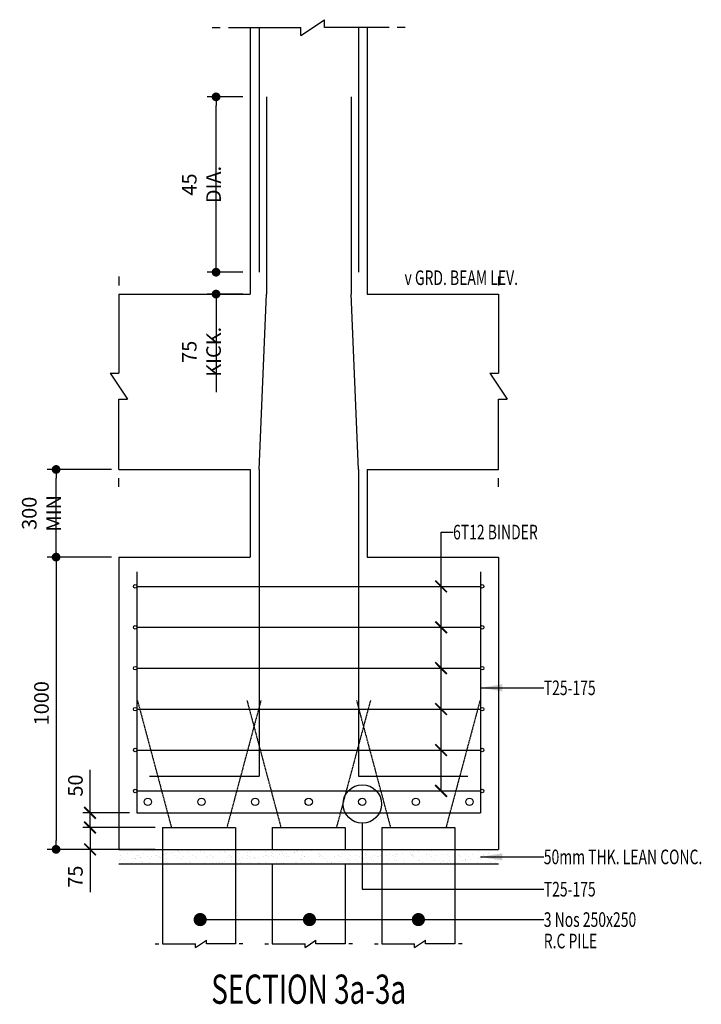
# Model space of a CAD drawing. Extents: x 113685 to 164375, y 18172 to 47944.
# Drawn here: x 162042 to 164375, y 41498 to 44867 of the extents above; entities that cross this region are included whole.
import ezdxf
from ezdxf.enums import TextEntityAlignment as Align

# ---------------------------------------------------------------- set-up
doc = ezdxf.new("R2010")
doc.units = 0
doc.header["$LTSCALE"] = 7
doc.header["$MEASUREMENT"] = 0
doc.header["$PDMODE"] = 32
doc.header["$PDSIZE"] = 20
doc.linetypes.add('HIDDEN', pattern=[0.375, 0.25, -0.125])
doc.layers.get('0').update_dxf_attribs({"linetype": 'CONTINUOUS'})
doc.layers.get('Defpoints').update_dxf_attribs({"linetype": 'CONTINUOUS'})
doc.layers.add('P-PILE-TXT', color=3, linetype='CONTINUOUS')
doc.styles.add('TITLE-25', font='romand.shx', dxfattribs={"width": 0.7, "height": 100})
doc.styles.add('TXT-25', font='romans.shx', dxfattribs={"width": 0.7, "height": 50})
doc.dimstyles.new('ARROW-25', dxfattribs={"dimtxt": 0.18, "dimasz": 75, "dimexe": 0.18, "dimexo": 0.0625, "dimgap": 0.09, "dimtad": 0, "dimtih": 1, "dimtoh": 1, "dimdec": 4, "dimzin": 0, "dimdsep": 46, "dimtxsty": 'Standard', "dimcen": 0.09, "dimclrd": 1, "dimclre": 1, "dimadec": 0, "dimazin": 0, "dimtfac": 1, "dimtdec": 4, "dimtofl": 0, "dimtmove": 0, "dimatfit": 3, "dimfxl": 0, "dimtolj": 1, "dimtzin": 0, "dimarcsym": 0})
doc.dimstyles.new('DIM-25', dxfattribs={"dimtxt": 0.18, "dimasz": 30, "dimexe": 30, "dimexo": 25, "dimgap": 25, "dimtad": 1, "dimdec": 0, "dimzin": 0, "dimdsep": 46, "dimtxsty": 'TXT-25', "dimblk": 'DOT', "dimcen": 0, "dimclrd": 1, "dimclre": 1, "dimclrt": 3, "dimadec": 0, "dimazin": 0, "dimtfac": 1, "dimtdec": 0, "dimtofl": 0, "dimtmove": 0, "dimatfit": 3, "dimfxl": 0, "dimtolj": 1, "dimtzin": 0, "dimarcsym": 0})
doc.dimstyles.new('DOT-25', dxfattribs={"dimtxt": 0.18, "dimasz": 45, "dimexe": 15, "dimexo": 0, "dimgap": 10, "dimtad": 1, "dimdec": 0, "dimzin": 0, "dimdsep": 46, "dimtxsty": 'TXT-25', "dimblk": 'DOT', "dimcen": -0.09, "dimclrd": 1, "dimclre": 1, "dimclrt": 3, "dimadec": 0, "dimazin": 0, "dimtfac": 1, "dimtdec": 0, "dimtofl": 0, "dimtmove": 0, "dimatfit": 3, "dimldrblk": 'DOT', "dimfxl": 0, "dimtolj": 1, "dimtzin": 0, "dimarcsym": 0})
doc.dimstyles.new('OBLIK-25', dxfattribs={"dimtxt": 0.18, "dimasz": 40, "dimexe": 25, "dimexo": 25, "dimgap": 25, "dimtad": 1, "dimdec": 0, "dimzin": 0, "dimdsep": 46, "dimtxsty": 'TXT-25', "dimblk": 'ARCHTICK', "dimcen": 0, "dimclrd": 1, "dimclre": 1, "dimclrt": 3, "dimadec": 0, "dimazin": 0, "dimtfac": 1, "dimtdec": 0, "dimtofl": 0, "dimtmove": 0, "dimatfit": 3, "dimldrblk": 'ARCHTICK', "dimfxl": 0, "dimtolj": 1, "dimtzin": 0, "dimarcsym": 0})

# ---------------------------------------------------------------- blocks, each defined once
blk = doc.blocks.new('Br-Line')
at = {"color": 1}
for p, q in [((-0.1, 0), (-0.05, 0)), ((0, 0), (0.4506, 0)), ((0.4506, -0.0494), (0.5989, 0.0494)), ((0.4506, -0.0494), (0.4506, 0)), ((0.5989, 0), (0.5989, 0.0494)), ((1, 0), (0.5989, 0)), ((1.1, 0), (1.05, 0))]:
    blk.add_line(p, q, dxfattribs=at)
blk = doc.blocks.new('_ArchTick')
at = {"color": 0, "linetype": 'ByBlock', "const_width": 0.15}
blk.add_lwpolyline([(-0.5, -0.5), (0.5, 0.5)], dxfattribs=at)
blk = doc.blocks.new('*D192')
at = {"layer": 'Defpoints', "color": 0}
for p in [(162531, 42102.7), (162282.4, 42027.7), (162531, 42027.7)]:
    blk.add_point(p, dxfattribs=at)
at = {"layer": 'P-PILE-TXT', "color": 1, "lineweight": -2}
for p, q in [((162506, 42102.7), (162257.4, 42102.7)), ((162282.4, 42102.7), (162282.4, 42027.7)), ((162506, 42027.7), (162257.4, 42027.7)), ((162282.4, 42027.7), (162282.4, 41881))]:
    blk.add_line(p, q, dxfattribs=at)
at = {"layer": 'P-PILE-TXT', "color": 1, "lineweight": -2, "xscale": 40, "yscale": 40, "zscale": 40}
for p, rotation in [((162282.4, 42102.7), 90), ((162282.4, 42027.7), 270)]:
    blk.add_blockref('_ArchTick', p, dxfattribs=dict(at, rotation=rotation))
at = {"layer": 'P-PILE-TXT', "color": 3, "insert": (162232.4, 41934.4), "char_height": 50, "attachment_point": 5, "rotation": 90, "style": 'TXT-25'}
blk.add_mtext('\\A1;75', dxfattribs=at)
blk = doc.blocks.new('*D193')
at = {"layer": 'Defpoints', "color": 0}
for p in [(162282.4, 42152.7), (162443, 42152.7), (162531, 42102.7)]:
    blk.add_point(p, dxfattribs=at)
at = {"layer": 'P-PILE-TXT', "color": 1, "lineweight": -2}
for p, q in [((162282.4, 42152.7), (162282.4, 42299.4)), ((162418, 42152.7), (162257.4, 42152.7)), ((162282.4, 42102.7), (162282.4, 42152.7)), ((162506, 42102.7), (162257.4, 42102.7))]:
    blk.add_line(p, q, dxfattribs=at)
at = {"layer": 'P-PILE-TXT', "color": 1, "lineweight": -2, "xscale": 40, "yscale": 40, "zscale": 40}
for p, rotation in [((162282.4, 42152.7), 90), ((162282.4, 42102.7), 270)]:
    blk.add_blockref('_ArchTick', p, dxfattribs=dict(at, rotation=rotation))
at = {"layer": 'P-PILE-TXT', "color": 3, "insert": (162232.4, 42246), "char_height": 50, "attachment_point": 5, "rotation": 90, "style": 'TXT-25'}
blk.add_mtext('\\A1;50', dxfattribs=at)
blk = doc.blocks.new('_Dot')
at = {"color": 0, "linetype": 'ByBlock', "lineweight": -2}
blk.add_line((-0.5, 0), (-1, 0), dxfattribs=at)
at = {"color": 0, "linetype": 'ByBlock', "const_width": 0.5}
blk.add_lwpolyline([(-0.25, 0, 1), (0.25, 0, 1)], format="xyb", close=True, dxfattribs=at)
blk = doc.blocks.new('*D194')
at = {"layer": 'Defpoints', "color": 0}
for p in [(162381, 43027.7), (162166.2, 42027.7), (162381, 42027.7)]:
    blk.add_point(p, dxfattribs=at)
at = {"layer": 'P-PILE-TXT', "color": 1, "lineweight": -2}
for p, q in [((162356, 43027.7), (162136.2, 43027.7)), ((162166.2, 42997.7), (162166.2, 42057.7)), ((162356, 42027.7), (162136.2, 42027.7))]:
    blk.add_line(p, q, dxfattribs=at)
at = {"layer": 'P-PILE-TXT', "color": 1, "lineweight": -2, "xscale": 30, "yscale": 30, "zscale": 30}
for p, rotation in [((162166.2, 43027.7), 90), ((162166.2, 42027.7), 270)]:
    blk.add_blockref('_Dot', p, dxfattribs=dict(at, rotation=rotation))
at = {"layer": 'P-PILE-TXT', "color": 3, "insert": (162116.2, 42527.7), "char_height": 50, "attachment_point": 5, "rotation": 90, "style": 'TXT-25'}
blk.add_mtext('\\A1;1000', dxfattribs=at)
blk = doc.blocks.new('*D195')
at = {"layer": 'Defpoints', "color": 0}
for p in [(162166.2, 43327.7), (162381, 43327.7), (162381, 43027.7)]:
    blk.add_point(p, dxfattribs=at)
at = {"layer": 'P-PILE-TXT', "color": 1, "lineweight": -2}
for p, q in [((162356, 43327.7), (162136.2, 43327.7)), ((162166.2, 43057.7), (162166.2, 43297.7)), ((162356, 43027.7), (162136.2, 43027.7))]:
    blk.add_line(p, q, dxfattribs=at)
at = {"layer": 'P-PILE-TXT', "color": 1, "lineweight": -2, "xscale": 30, "yscale": 30, "zscale": 30}
for p, rotation in [((162166.2, 43327.7), 90), ((162166.2, 43027.7), 270)]:
    blk.add_blockref('_Dot', p, dxfattribs=dict(at, rotation=rotation))
at = {"layer": 'P-PILE-TXT', "color": 3, "insert": (162116.2, 43177.7), "char_height": 50, "attachment_point": 5, "rotation": 90, "style": 'TXT-25'}
blk.add_mtext('\\A1;300 MIN', dxfattribs=at)
blk = doc.blocks.new('*D196')
at = {"layer": 'Defpoints', "color": 0}
for p in [(162831, 44002.7), (162713.8, 43927.7), (162831, 43927.7)]:
    blk.add_point(p, dxfattribs=at)
at = {"layer": 'P-PILE-TXT', "color": 1, "lineweight": -2}
for p, q in [((162713.8, 44032.7), (162713.8, 44062.7)), ((162806, 44002.7), (162683.8, 44002.7)), ((162806, 43927.7), (162683.8, 43927.7)), ((162713.8, 43897.7), (162713.8, 43592.7))]:
    blk.add_line(p, q, dxfattribs=at)
at = {"layer": 'P-PILE-TXT', "color": 1, "lineweight": -2, "xscale": 30, "yscale": 30, "zscale": 30}
for p, rotation in [((162713.8, 44002.7), 270), ((162713.8, 43927.7), 90)]:
    blk.add_blockref('_Dot', p, dxfattribs=dict(at, rotation=rotation))
at = {"layer": 'P-PILE-TXT', "color": 3, "insert": (162663.8, 43730.2), "char_height": 50, "attachment_point": 5, "rotation": 90, "style": 'TXT-25'}
blk.add_mtext('\\A1;75 KICK.', dxfattribs=at)
blk = doc.blocks.new('*D197')
at = {"layer": 'Defpoints', "color": 0}
for p in [(162713.8, 44602.7), (162831, 44602.7), (162831, 44002.7)]:
    blk.add_point(p, dxfattribs=at)
at = {"layer": 'P-PILE-TXT', "color": 1, "lineweight": -2}
for p, q in [((162806, 44602.7), (162683.8, 44602.7)), ((162713.8, 44032.7), (162713.8, 44572.7)), ((162806, 44002.7), (162683.8, 44002.7))]:
    blk.add_line(p, q, dxfattribs=at)
at = {"layer": 'P-PILE-TXT', "color": 1, "lineweight": -2, "xscale": 30, "yscale": 30, "zscale": 30}
for p, rotation in [((162713.8, 44602.7), 90), ((162713.8, 44002.7), 270)]:
    blk.add_blockref('_Dot', p, dxfattribs=dict(at, rotation=rotation))
at = {"layer": 'P-PILE-TXT', "color": 3, "insert": (162663.8, 44302.7), "char_height": 50, "attachment_point": 5, "rotation": 90, "style": 'TXT-25'}
blk.add_mtext('\\A1;45 DIA.', dxfattribs=at)

msp = doc.modelspace()

# ---------------------------------------------------------------- hatches: boundary and pattern name
at = {"layer": 'P-PILE-TXT'}
h = msp.add_hatch(dxfattribs=at)
h.set_pattern_fill('AR-SAND', color=3, scale=20, style=0)
h.set_pattern_definition([(37.5, (34743.356, 382.487), (-1.259867, 38.5364754), [0, -30.4, 0, -34, 0, -32.5]), (7.5, (34743.356, 382.487), (35.395534, 56.442921), [0, -16.4, 0, -27.4, 0, -10.5]), (327.5, (34718.756, 382.487), (62.282837, 0.113181), [0, -10, 0, -36, 0, -47]), (317.5, (34718.756, 382.487), (60.122532, 17.553511), [0, -5, 0, -23.6, 0, -27])])
h.paths.add_polyline_path([(162381, 41977.7), (163681, 41977.7), (163681, 42027.7), (162381, 42027.7)])

# ---------------------------------------------------------------- linework, layer by layer
at = {"layer": 'P-PILE-TXT', "color": 7}
for p, q in [((162831, 44839.6), (162831, 43927.7)), ((163231, 44839.6), (163231, 43927.7)), ((162381, 43927.7), (162831, 43927.7)), ((163231, 43927.7), (163681, 43927.7)), ((162381, 43327.7), (162831, 43327.7)), ((162831, 43327.7), (162831, 43027.7)), ((163231, 43327.7), (163681, 43327.7)), ((163231, 43327.7), (163231, 43027.7)), ((162381, 43027.7), (162381, 42027.7)), ((162381, 43027.7), (162831, 43027.7)), ((163231, 43027.7), (163681, 43027.7)), ((163681, 43027.7), (163681, 42027.7)), ((162443, 42927.7), (163619, 42927.7)), ((162443, 42787.7), (163619, 42787.7)), ((162443, 42647.7), (163619, 42647.7)), ((162443, 42507.7), (163619, 42507.7)), ((162443, 42367.7), (163619, 42367.7)), ((162443, 42227.7), (163619, 42227.7)), ((162381, 42027.7), (163681, 42027.7)), ((162381, 41977.7), (163681, 41977.7)), ((162906, 41977.7), (162906, 41704.8)), ((163156, 41977.7), (163156, 41704.8))]:
    msp.add_line(p, q, dxfattribs=at)
at = {"layer": 'P-PILE-TXT', "color": 4}
for p, q in [((162861, 44839.6), (162861, 44002.7)), ((163201, 44839.6), (163201, 44002.7)), ((162886, 44602.7), (162886, 43927.7)), ((163176, 44602.7), (163176, 43927.7)), ((162861, 43327.7), (162886, 43927.7)), ((163201, 43327.7), (163176, 43927.7)), ((162861, 43327.7), (162861, 42277.7)), ((163201, 43327.7), (163201, 42277.7)), ((162486, 42277.7), (162861, 42277.7)), ((163201, 42277.7), (163576, 42277.7))]:
    msp.add_line(p, q, dxfattribs=at)
at = {"layer": 'P-PILE-TXT', "color": 5}
for p, q in [((162443, 42977.7), (162443, 42152.7)), ((163619, 42977.7), (163619, 42152.7)), ((162443, 42152.7), (163619, 42152.7))]:
    msp.add_line(p, q, dxfattribs=at)
at = {"layer": 'P-PILE-TXT', "color": 1, "linetype": 'HIDDEN'}
for p, q in [((162444.6, 42537.4), (162561, 42102.7)), ((162867.5, 42537.4), (162751, 42102.7)), ((162819.6, 42537.4), (162936, 42102.7)), ((163242.5, 42537.4), (163126, 42102.7)), ((163194.6, 42537.4), (163311, 42102.7)), ((163617.5, 42537.4), (163501, 42102.7))]:
    msp.add_line(p, q, dxfattribs=at)
at = {"layer": 'P-PILE-TXT', "color": 3, "linetype": 'HIDDEN'}
for p, q in [((162531, 42102.7), (162781, 42102.7)), ((162531, 42102.7), (162531, 41704.8)), ((162781, 42102.7), (162781, 41704.8)), ((162906, 42102.7), (163156, 42102.7)), ((162906, 42102.7), (162906, 42027.7)), ((163156, 42102.7), (163156, 42027.7)), ((163281, 42102.7), (163531, 42102.7)), ((163281, 42102.7), (163281, 41704.8)), ((163531, 42102.7), (163531, 41704.8))]:
    msp.add_line(p, q, dxfattribs=at)
at = {"layer": 'P-PILE-TXT', "color": 1}
msp.add_lwpolyline([(163214.5, 42117.1), (163214.5, 41891.4), (163835.7, 41891.4)], dxfattribs=at)
at = {"layer": 'P-PILE-TXT', "color": 7}
for centre in [(162437, 42927.7), (163625, 42927.7), (162437, 42787.7), (163625, 42787.7), (162437, 42647.7), (163625, 42647.7), (162437, 42507.7), (163625, 42507.7), (162437, 42367.7), (163625, 42367.7), (162437, 42227.7), (163625, 42227.7)]:
    msp.add_circle(centre, 6, dxfattribs=at)
at = {"layer": 'P-PILE-TXT', "color": 1}
msp.add_circle((163214.5, 42182.9), 65.8, dxfattribs=at)
at = {"layer": 'P-PILE-TXT', "color": 5}
for centre in [(162480.5, 42190.2), (162664, 42190.2), (162847.5, 42190.2), (163031, 42190.2), (163214.5, 42190.2), (163398, 42190.2), (163581.5, 42190.2)]:
    msp.add_circle(centre, 12.5, dxfattribs=at)

# ---------------------------------------------------------------- block references
at = {"layer": 'P-PILE-TXT', "color": 2, "xscale": 550.0000000000146, "yscale": 550.0000000000146, "zscale": 550.0000000000146}
msp.add_blockref('Br-Line', (162756, 44839.6), dxfattribs=at)
at = {"layer": 'P-PILE-TXT', "color": 2, "xscale": 600, "yscale": 600, "zscale": 600, "rotation": 270}
for p in [(162381, 43927.7), (163681, 43927.7)]:
    msp.add_blockref('Br-Line', p, dxfattribs=at)
at = {"layer": 'P-PILE-TXT', "color": 7}
for p, xscale, yscale, zscale in [((162531, 41704.8), 249.9999999999563, 249.9999999999563, 249.9999999999563), ((162906, 41704.8), 249.9999999999854, 249.9999999999854, 249.9999999999854), ((163281, 41704.8), 249.9999999999854, 249.9999999999854, 249.9999999999854)]:
    msp.add_blockref('Br-Line', p, dxfattribs=dict(at, xscale=xscale, yscale=yscale, zscale=zscale))

# ---------------------------------------------------------------- texts
at = {"layer": 'P-PILE-TXT', "color": 3, "style": 'TXT-25', "width": 0.7}
for s, p in [('v GRD. BEAM LEV.', (163359.1, 43958.8)), ('6T12 BINDER', (163525.2, 43088.4)), ('T25-175', (163835.7, 42555.5)), ('50mm THK. LEAN CONC.', (163835.7, 41976.9)), ('T25-175', (163835.7, 41866.4)), ('3 Nos 250x250', (163835.7, 41762.4)), ('R.C PILE', (163835.7, 41689.1))]:
    msp.add_text(s, height=50, dxfattribs=at).set_placement(p)
at = {"layer": 'P-PILE-TXT', "color": 5, "style": 'TITLE-25', "width": 0.7}
msp.add_text('%%uSECTION 3a-3a', height=100, dxfattribs=at).set_placement((163031, 41536.3), align=Align.MIDDLE)

# ---------------------------------------------------------------- dimensions: what is measured, and where the dimension line sits
at = {"layer": 'P-PILE-TXT', "color": 3}
for base, p1, p2, angle, text, picture, middle in [((162713.8, 44602.7), (162831, 44002.7), (162831, 44602.7), 90, '45 DIA.', '*D197', (162663.8, 44302.7)), ((162713.8, 43927.7), (162831, 44002.7), (162831, 43927.7), 90, '<> KICK.', '*D196', (162663.8, 43730.2)), ((162166.2, 43327.7), (162381, 43027.7), (162381, 43327.7), 270, '<> MIN', '*D195', (162116.2, 43177.7))]:
    dim = msp.add_linear_dim(base=base, p1=p1, p2=p2, angle=angle, text=text, dimstyle='DIM-25', dxfattribs=at)
    dim.commit()
    dim.dimension.update_dxf_attribs({"geometry": picture, "text_midpoint": middle})
for base, p1, p2, dimstyle, picture, middle in [((162166.2, 42027.7), (162381, 43027.7), (162381, 42027.7), 'DIM-25', '*D194', (162116.2, 42527.7)), ((162282.4, 42152.7), (162531, 42102.7), (162443, 42152.7), 'OBLIK-25', '*D193', (162232.4, 42246)), ((162282.4, 42027.7), (162531, 42102.7), (162531, 42027.7), 'OBLIK-25', '*D192', (162232.4, 41934.4))]:
    dim = msp.add_linear_dim(base=base, p1=p1, p2=p2, angle=90, dimstyle=dimstyle, dxfattribs=at)
    dim.commit()
    dim.dimension.update_dxf_attribs({"geometry": picture, "text_midpoint": middle})

# ---------------------------------------------------------------- leaders
for points, dimstyle, override in [([(163484.2, 42227.7), (163484.2, 43113.4), (163525.2, 43113.4)], 'OBLIK-25', {"dimgap": 25, "dimtad": 0}), ([(163484.2, 42367.7), (163484.2, 43113.4), (163525.2, 43113.4)], 'OBLIK-25', {"dimgap": 25, "dimtad": 0}), ([(163484.2, 42507.7), (163484.2, 43113.4), (163525.2, 43113.4)], 'OBLIK-25', {"dimgap": 25, "dimtad": 0}), ([(163484.2, 42647.7), (163484.2, 43113.4), (163525.2, 43113.4)], 'OBLIK-25', {"dimgap": 25, "dimtad": 0}), ([(163484.2, 42927.7), (163484.2, 43113.4), (163525.2, 43113.4)], 'OBLIK-25', {"dimgap": 25, "dimtad": 0}), ([(163484.2, 42787.7), (163484.2, 43113.4), (163525.2, 43113.4)], 'OBLIK-25', {"dimgap": 25, "dimtad": 0}), ([(163619, 42580.5), (163835.7, 42580.5)], 'ARROW-25', {"dimgap": 0.09, "dimtad": 0}), ([(163619, 42001.9), (163835.7, 42001.9)], 'ARROW-25', {"dimgap": 0.09, "dimtad": 0})]:
    msp.add_leader(points, dimstyle=dimstyle, override=override, dxfattribs=at)
for points in [[(162659.5, 41787.4), (163835.7, 41787.4)], [(163033.7, 41787.4), (163462.9, 41787.4)], [(163406.5, 41787.4), (163835.7, 41787.4)]]:
    msp.add_leader(points, dimstyle='DOT-25', dxfattribs=at)

doc.saveas('drawing.dxf')
